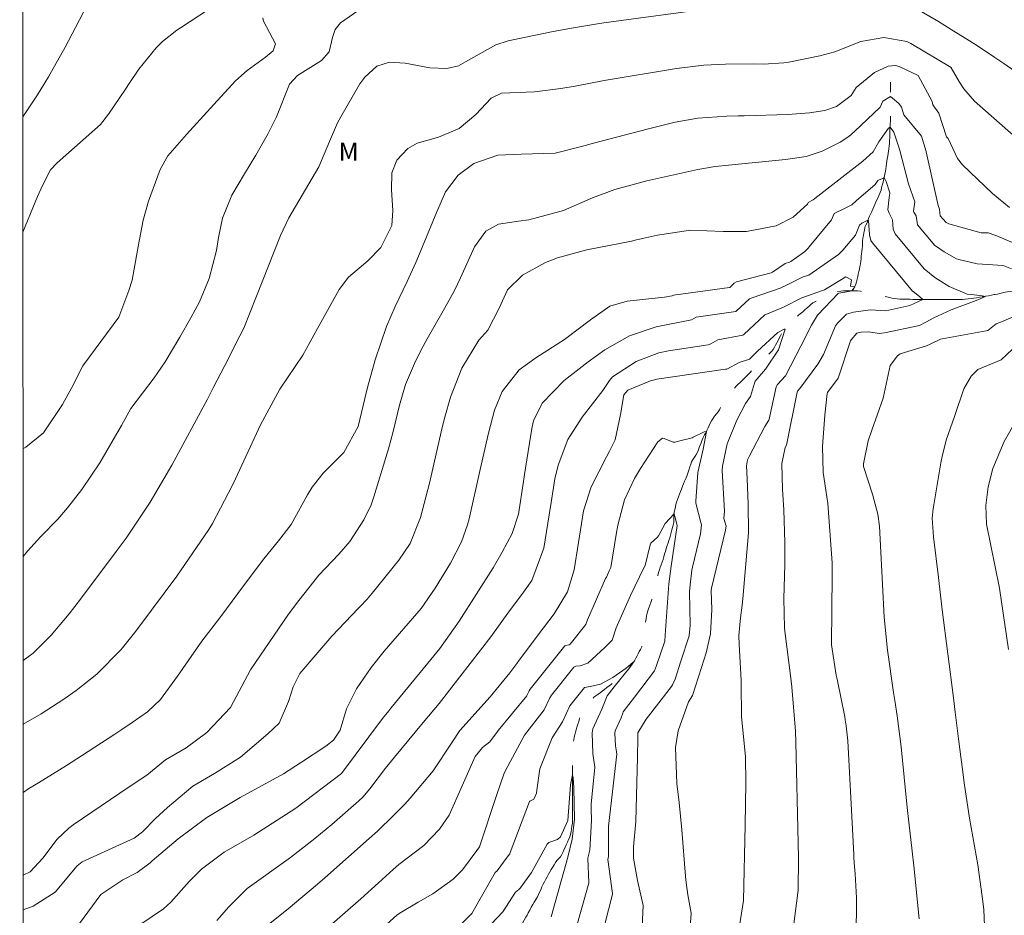
# Model space of a CAD drawing. Units: metres. Extents: x 293242 to 293757, y 1658834 to 1659398.
# Drawn here: x 293259 to 293340, y 1658911 to 1658985 of the extents above; entities that cross this region are included whole.
import ezdxf

# ---------------------------------------------------------------- set-up
doc = ezdxf.new("R2010")
doc.units = ezdxf.units.M
doc.header["$MEASUREMENT"] = 0
doc.linetypes.add('Intermitente', pattern=[48, 15, -2, 2, -2, 2, -2, 2, -2, 2, -2, 15])
doc.layers.add('Articulacao', color=7, linetype='Continuous', lineweight=18)
doc.layers.add('Rio_Intermitente', color=5, linetype='Intermitente', lineweight=9)
for name, color, linetype, lineweight, true_color in [('Curvas_Intermediarias', 7, 'Continuous', 9, 0x783c14), ('Curvas_Mestras', 7, 'Continuous', 20, 0x783c14), ('Topon_Vegetacao', 7, 'Continuous', 9, 0x00ff33)]:
    doc.layers.add(name, color=color, linetype=linetype, lineweight=lineweight, true_color=true_color)
doc.styles.add('Arial', font='arial.ttf', dxfattribs={"height": 1.5})

msp = doc.modelspace()

# ---------------------------------------------------------------- linework, layer by layer
at = {"layer": 'Articulacao', "flags": 128}
msp.add_lwpolyline([(293258.556, 1659393.244), (293740.088, 1659393.53), (293740.404, 1658839.254), (293258.896, 1658838.969), (293258.556, 1659393.244)], close=True, dxfattribs=at)
at = {"layer": 'Curvas_Intermediarias', "flags": 128}
for points, elevation in [([(293274.992, 1658986.285), (293271.873, 1658984.243), (293271.563, 1658984.033), (293270.382, 1658983.112), (293269.858, 1658982.582), (293268.422, 1658980.8), (293267.618, 1658979.634), (293267.311, 1658979.157), (293265.919, 1658977.068), (293265.248, 1658976.228), (293261.647, 1658973.044), (293261.111, 1658972.481), (293260.434, 1658971.162), (293260.029, 1658970.257), (293259.837, 1658969.799), (293258.818, 1658967.294)], 69), ([(293258.834, 1658940.438), (293259.214, 1658940.869), (293260.319, 1658942.075), (293261.725, 1658943.529), (293262.511, 1658944.456), (293263.702, 1658945.968), (293265.201, 1658948.181), (293266.98, 1658951.276), (293267.754, 1658952.685), (293269.698, 1658955.224), (293270.617, 1658956.57), (293271.819, 1658958.606), (293272.725, 1658960.195), (293273.454, 1658961.519), (293274.246, 1658963.46), (293274.852, 1658965.771), (293275.026, 1658966.875), (293275.343, 1658968.472), (293276.12, 1658970.374), (293277.187, 1658972.142), (293278.11, 1658973.686), (293279.127, 1658975.489), (293279.816, 1658976.85), (293280.913, 1658979.566), (293281.576, 1658980.286), (293283.547, 1658981.523), (293284.184, 1658982.252), (293284.475, 1658983.444), (293284.684, 1658984.107), (293285.13, 1658984.64), (293286.931, 1658985.898)], 67), ([(293315.975, 1658985.864), (293306.941, 1658984.646), (293306.424, 1658984.574), (293304.265, 1658984.216), (293302.616, 1658983.892), (293299.022, 1658983.16), (293297.988, 1658982.832), (293295.479, 1658981.427), (293294.899, 1658981.099), (293293.95, 1658980.862), (293292.541, 1658980.916), (293290.498, 1658981.3), (293289.183, 1658981.386), (293288.138, 1658981.061), (293287.154, 1658980.152), (293286.745, 1658979.584), (293285.161, 1658976.869), (293284.89, 1658976.371), (293284.222, 1658974.812), (293283.333, 1658972.727), (293280.849, 1658968.487), (293280.166, 1658967.029), (293278.178, 1658961.992), (293277.118, 1658959.348), (293276.8, 1658958.703), (293275.551, 1658956.267), (293274.587, 1658954.404), (293274.102, 1658953.474), (293271.15, 1658948.001), (293269.354, 1658944.92), (293267.372, 1658941.956), (293266.552, 1658940.836), (293265.924, 1658939.985), (293264.653, 1658938.295), (293263.59, 1658936.9), (293262.642, 1658935.684), (293261.172, 1658933.903), (293259.683, 1658932.407), (293258.839, 1658931.819)], 66), ([(293343.99, 1658978.535), (293340.075, 1658981.271), (293339.327, 1658981.786), (293337.812, 1658982.786), (293335.713, 1658984.103), (293334.66, 1658984.748), (293332.713, 1658985.892)], 66), ([(293278.687, 1658985.071), (293278.742, 1658984.79), (293279.741, 1658982.923), (293279.559, 1658982.341), (293278.927, 1658981.815), (293277.388, 1658980.693), (293276.444, 1658979.853), (293274.633, 1658977.887), (293272.368, 1658975.388), (293270.827, 1658973.626), (293270.184, 1658972.502), (293269.22, 1658969.875), (293268.777, 1658968.296), (293268.363, 1658966.117), (293267.862, 1658963.325), (293267.583, 1658962.459), (293266.768, 1658960.27), (293263.796, 1658956.231), (293262.877, 1658954.439), (293262.089, 1658953.03), (293260.536, 1658950.683), (293259.057, 1658949.478), (293258.829, 1658949.348)], 68), ([(293258.846, 1658920.86), (293259.322, 1658921.201), (293260.117, 1658921.669), (293262.435, 1658923.12), (293263.682, 1658923.922), (293266.439, 1658925.709), (293267.01, 1658926.081), (293267.886, 1658926.661), (293269.149, 1658927.567), (293270.214, 1658928.59), (293271.63, 1658930.513), (293273.657, 1658933.405), (293275.214, 1658935.469), (293276.631, 1658937.358), (293277.506, 1658938.553), (293278.783, 1658940.243), (293279.989, 1658941.73), (293281.039, 1658943.081), (293282.398, 1658945.542), (293282.775, 1658946.176), (293283.692, 1658947.33), (293285.416, 1658949.038), (293286.58, 1658951.21), (293287.149, 1658953.516), (293287.36, 1658954.444), (293287.995, 1658956.711), (293288.948, 1658959.494), (293289.657, 1658961.146), (293290.641, 1658963.222), (293291.372, 1658964.781), (293291.596, 1658965.309), (293293.105, 1658968.98), (293293.824, 1658970.632), (293294.885, 1658972.037), (293296.172, 1658972.989), (293298.161, 1658973.674), (293300.1, 1658973.777), (293302.901, 1658973.849), (293305.091, 1658974.407), (293306.184, 1658974.704), (293310.533, 1658975.848), (293312.866, 1658976.418), (293314.736, 1658976.761), (293317.121, 1658976.907), (293318.081, 1658976.93), (293318.561, 1658976.944), (293322.18, 1658977.056), (293323.981, 1658977.198), (293325.254, 1658977.385), (293326.228, 1658977.718), (293327.425, 1658978.637), (293327.836, 1658979.296), (293329.354, 1658980.522), (293330.491, 1658981.071), (293331.109, 1658981.102), (293331.407, 1658981.033), (293332.974, 1658980.28), (293334.141, 1658978.126), (293334.183, 1658977.853), (293334.684, 1658977.177), (293335.334, 1658975.205), (293335.47, 1658975.072), (293336.231, 1658973.404), (293336.666, 1658972.891), (293339.143, 1658970.517), (293340.56, 1658969.352)], 64), ([(293343.327, 1658965.371), (293339.355, 1658967.051), (293339.322, 1658967.065), (293338.778, 1658967.253), (293338.717, 1658967.254), (293338.194, 1658967.253), (293335.515, 1658967.982), (293335.292, 1658968.118), (293334.807, 1658968.667), (293334.742, 1658969.213), (293334.633, 1658969.502), (293333.655, 1658973.952), (293333.646, 1658973.99), (293333.268, 1658975.245), (293331.8, 1658977.033), (293331.601, 1658977.663), (293331.391, 1658977.97), (293330.862, 1658978.398), (293330.696, 1658978.54), (293330.051, 1658978.152), (293329.846, 1658977.655), (293327.717, 1658975.654), (293327.228, 1658975.235), (293326.515, 1658974.763), (293325.02, 1658974.006), (293323.701, 1658973.586), (293321.987, 1658973.332), (293316.166, 1658972.741), (293314.737, 1658972.497), (293310.492, 1658971.556), (293307.859, 1658970.839), (293306, 1658970.143), (293303.601, 1658969.092), (293300.73, 1658968.325), (293299.878, 1658968.208), (293298.209, 1658967.953), (293297.172, 1658967.386), (293296.224, 1658966.087), (293295.067, 1658963.507), (293294.587, 1658962.477), (293293.741, 1658960.966), (293292.307, 1658958.464), (293291.97, 1658957.854), (293291.34, 1658956.61), (293290.502, 1658954.694), (293290.007, 1658952.965), (293289.493, 1658950.782), (293289.104, 1658949.34), (293288.892, 1658948.624), (293287.889, 1658945.366), (293287.657, 1658944.713), (293287.067, 1658943.467), (293285.913, 1658941.669), (293284.993, 1658940.626), (293283.322, 1658938.877), (293281.68, 1658936.781), (293280.826, 1658935.649), (293277.675, 1658931.048), (293276.009, 1658927.907), (293274.062, 1658925.853), (293272.357, 1658924.565), (293270.634, 1658923.579), (293269.077, 1658922.297), (293267.623, 1658921.352), (293262.981, 1658918.198), (293262.627, 1658917.927), (293261.673, 1658916.994), (293260.473, 1658915.441), (293259.423, 1658914.302), (293258.85, 1658914.016)], 63), ([(293258.852, 1658911.149), (293259.661, 1658911.448), (293261.502, 1658912.61), (293263.307, 1658914.784), (293263.725, 1658915.123), (293268.045, 1658917.089), (293268.723, 1658917.6), (293269.816, 1658918.709), (293270.465, 1658919.325), (293270.801, 1658919.621), (293272.891, 1658921.406), (293274.684, 1658922.444), (293276.833, 1658923.8), (293279.111, 1658925.727), (293280.049, 1658926.604), (293280.811, 1658928.4), (293281.199, 1658929.639), (293281.769, 1658930.723), (293284.418, 1658933.83), (293286.61, 1658936.133), (293286.757, 1658936.287), (293287.343, 1658936.903), (293287.624, 1658937.222), (293287.759, 1658937.386), (293289.97, 1658940.132), (293290.903, 1658941.508), (293291.746, 1658943.651), (293292.507, 1658946.512), (293293.554, 1658951.12), (293293.762, 1658951.962), (293294.25, 1658953.623), (293295.188, 1658956.042), (293296.602, 1658958.359), (293297.348, 1658959.186), (293298.265, 1658961.003), (293298.961, 1658962.53), (293300.2, 1658963.749), (293302.106, 1658964.784), (293303.104, 1658965.164), (293305.528, 1658965.826), (293309.241, 1658966.565), (293309.548, 1658966.629), (293310.159, 1658966.773), (293311.378, 1658967.068), (293314.126, 1658967.464), (293316.815, 1658967.365), (293318.766, 1658967.368), (293321.226, 1658967.829), (293322.618, 1658968.545), (293323.801, 1658969.619), (293323.864, 1658969.764), (293324.295, 1658969.979), (293324.432, 1658970.103), (293328.405, 1658973.187), (293329.248, 1658973.949), (293329.71, 1658974.781), (293330.528, 1658975.922), (293330.649, 1658976.003), (293330.955, 1658975.602), (293331.443, 1658974.192), (293332.188, 1658971.309), (293332.696, 1658969.812), (293332.597, 1658969.044), (293332.624, 1658968.951), (293332.81, 1658968.65), (293332.933, 1658967.92), (293334.374, 1658966.205), (293334.497, 1658966.127), (293335.137, 1658965.668), (293336.146, 1658965.08), (293336.337, 1658965.031), (293337.879, 1658964.681), (293340.025, 1658964.536), (293340.704, 1658964.271)], 62), ([(293327.825, 1658908.671), (293327.88, 1658911.044), (293327.879, 1658912.154), (293327.766, 1658914.144), (293327.688, 1658915.052), (293327.655, 1658915.506), (293327.641, 1658915.733), (293327.146, 1658925.161), (293327.13, 1658925.411), (293327.023, 1658926.406), (293326.942, 1658926.9), (293326.895, 1658927.145), (293326.263, 1658930.274), (293326.196, 1658930.607), (293325.81, 1658933.117), (293325.802, 1658934.172), (293325.822, 1658934.947), (293325.854, 1658939.905), (293325.492, 1658944.806), (293325.324, 1658945.915), (293325.108, 1658947.396), (293325.062, 1658949.541), (293325.26, 1658952.153), (293325.433, 1658953.932), (293325.46, 1658954.004), (293326.355, 1658955.192), (293327.379, 1658958.291), (293327.445, 1658958.375), (293327.905, 1658958.929), (293328.269, 1658959.016), (293328.891, 1658959.054), (293329.746, 1658958.903), (293330.179, 1658958.974), (293333.097, 1658959.58), (293333.604, 1658959.836), (293334.286, 1658960.205), (293335.71, 1658960.855), (293337.791, 1658961.64), (293338.302, 1658961.868), (293338.559, 1658961.983), (293338.28, 1658962.021), (293337.394, 1658962.13), (293337.035, 1658962.154), (293335.539, 1658962.808), (293334.355, 1658963.546), (293333.476, 1658964.274), (293331.069, 1658967.164), (293330.909, 1658967.555), (293330.868, 1658968.314), (293330.575, 1658968.865), (293330.465, 1658969.147), (293330.588, 1658970.18), (293330.638, 1658970.507), (293330.629, 1658970.576), (293330.338, 1658971.494), (293330.162, 1658971.83), (293330.106, 1658971.784), (293329.753, 1658971.651), (293329.646, 1658971.571), (293329.41, 1658971.249), (293327.843, 1658969.895), (293327.491, 1658969.572), (293326.868, 1658969.253), (293326.016, 1658968.852), (293325.795, 1658968.334), (293323.954, 1658966.085), (293323.873, 1658965.991), (293323.561, 1658965.667), (293322.431, 1658964.864), (293322.317, 1658964.827), (293321.955, 1658964.71), (293320.904, 1658963.998), (293320.804, 1658963.941), (293317.931, 1658963.177), (293317.742, 1658963.07), (293317.371, 1658962.721), (293317.344, 1658962.709), (293312.704, 1658962.076), (293312.614, 1658962.028), (293311.972, 1658961.92), (293308.889, 1658961.58), (293307.454, 1658961.177), (293305.829, 1658960.035), (293303.691, 1658958.421), (293301.309, 1658956.891), (293299.935, 1658955.887), (293298.523, 1658954.091), (293297.885, 1658952.548), (293297.395, 1658950.644), (293296.703, 1658947.627), (293295.777, 1658943.542), (293295.653, 1658943.06), (293295.159, 1658941.654), (293294.245, 1658939.887), (293292.976, 1658937.812), (293291.816, 1658936.108), (293288.756, 1658932.595), (293287.663, 1658931.23), (293286.453, 1658929.45), (293285.634, 1658927.8), (293285.092, 1658926.025), (293284.551, 1658925.215), (293283.911, 1658924.72), (293281.895, 1658923.38), (293280.406, 1658922.41), (293276.807, 1658920.452), (293274.065, 1658918.795), (293271.694, 1658917.033), (293269.528, 1658915.203), (293269.356, 1658915.049), (293268.281, 1658914.245), (293267.088, 1658913.642), (293265.287, 1658912.427), (293263.511, 1658910.028)], 61), ([(293318.093, 1658909.305), (293318.499, 1658911.93), (293318.657, 1658918.156), (293318.708, 1658921.671), (293318.675, 1658923.834), (293318.35, 1658927.169), (293318.328, 1658929.877), (293318.312, 1658930.171), (293318.141, 1658933.144), (293318.129, 1658933.883), (293318.263, 1658935.357), (293318.397, 1658936.404), (293318.456, 1658936.928), (293318.925, 1658942.392), (293318.904, 1658944.789), (293318.811, 1658946.869), (293318.748, 1658947.928), (293318.855, 1658948.435), (293318.995, 1658948.721), (293320.279, 1658951.21), (293320.621, 1658951.736), (293320.64, 1658951.798), (293321.214, 1658954.5), (293321.34, 1658954.687), (293321.979, 1658955.391), (293323.27, 1658957.859), (293324.135, 1658959.585), (293324.649, 1658960.421), (293324.659, 1658960.44), (293326.362, 1658962.217), (293326.406, 1658962.24), (293327.072, 1658962.369), (293327.494, 1658962.444), (293327.734, 1658962.784), (293327.378, 1658962.84), (293327.452, 1658963.345), (293326.984, 1658963.604), (293325.234, 1658962.513), (293325.063, 1658962.465), (293323.339, 1658961.858), (293321.829, 1658961.077), (293320.508, 1658960.544), (293320.281, 1658960.443), (293318.548, 1658958.834), (293318.447, 1658958.766), (293316.381, 1658958.392), (293315.794, 1658958.037), (293315.589, 1658957.972), (293312.293, 1658957.469), (293311.501, 1658957.31), (293309.63, 1658956.573), (293307.663, 1658955.303), (293307.418, 1658955.019), (293306.866, 1658954.195), (293305.156, 1658951.972), (293303.95, 1658950.112), (293303.15, 1658947.995), (293302.893, 1658946.876), (293302.567, 1658944.907), (293302.405, 1658943.876), (293301.985, 1658941.126), (293300.987, 1658938.433), (293300.141, 1658937.283), (293299.135, 1658935.922), (293297.58, 1658933.771), (293293.305, 1658928.252), (293291.974, 1658926.659), (293291.311, 1658925.861), (293289.611, 1658923.809), (293288.866, 1658922.888), (293287.564, 1658921.189), (293286.978, 1658920.494), (293286.656, 1658920.174), (293284.41, 1658918.234), (293283.002, 1658917.06), (293280.984, 1658915.49), (293277.411, 1658912.915), (293275.867, 1658911.411), (293274.876, 1658910.271)], 59), ([(293341.113, 1658960.388), (293339.744, 1658959.824), (293339.441, 1658959.708), (293338.763, 1658959.155), (293338.623, 1658959.12), (293334.966, 1658958.471), (293334.819, 1658958.434), (293333.973, 1658958.033), (293333.684, 1658957.881), (293331.493, 1658957.213), (293331.274, 1658957.067), (293330.658, 1658956.246), (293330.073, 1658953.553), (293329.133, 1658950.905), (293328.847, 1658950.024), (293328.442, 1658948.105), (293328.465, 1658947.876), (293329.205, 1658945.598), (293329.639, 1658943.922), (293329.773, 1658942.945), (293330.071, 1658937.023), (293330.101, 1658936.477), (293330.169, 1658935.387), (293330.445, 1658932.671), (293330.947, 1658929.146), (293331.039, 1658928.503), (293331.228, 1658927.218), (293331.585, 1658924.644), (293332.076, 1658919.641), (293332.195, 1658918.427), (293332.483, 1658916.004), (293332.615, 1658914.791), (293333.07, 1658910.394)], 62), ([(293314.117, 1658910.061), (293314.175, 1658910.871), (293313.895, 1658912.389), (293313.754, 1658913.408), (293313.705, 1658913.921), (293313.412, 1658917.774), (293313.179, 1658920.031), (293313.002, 1658921.609), (293312.892, 1658924.588), (293313.098, 1658925.99), (293313.953, 1658928.395), (293314.279, 1658928.912), (293315.028, 1658931.242), (293315.42, 1658932.448), (293315.789, 1658934.018), (293315.884, 1658936.028), (293315.845, 1658937.621), (293315.864, 1658937.797), (293317.026, 1658942.604), (293317.034, 1658942.65), (293317.065, 1658942.939), (293316.879, 1658943.571), (293316.931, 1658944.197), (293316.733, 1658947.551), (293316.785, 1658947.906), (293317.15, 1658949.772), (293317.974, 1658951.719), (293318.681, 1658953.106), (293319.089, 1658953.684), (293319.423, 1658954.797), (293319.482, 1658954.955), (293320.336, 1658955.958), (293321.415, 1658957.544), (293321.955, 1658959.272), (293321.884, 1658959.269), (293321.367, 1658958.992), (293319.678, 1658957.437), (293318.997, 1658956.785), (293318.939, 1658956.757), (293318.158, 1658956.514), (293317.127, 1658955.959), (293317.025, 1658955.94), (293311.327, 1658955.12), (293311.24, 1658955.105), (293310.819, 1658954.979), (293308.941, 1658954.2), (293308.603, 1658953.813), (293308.316, 1658952.199), (293307.873, 1658950.096), (293307.423, 1658949.144), (293307.177, 1658948.677), (293305.897, 1658946.195), (293305.268, 1658944.217), (293304.848, 1658941.576), (293304.498, 1658939.327), (293303.947, 1658937.512), (293302.818, 1658935.664), (293301.957, 1658934.522), (293299.942, 1658931.833), (293299.745, 1658931.569), (293299.149, 1658930.782), (293297.541, 1658928.803), (293295.01, 1658926.001), (293294.368, 1658925.055), (293292.804, 1658922.664), (293290.892, 1658920.402), (293290.45, 1658919.909), (293289.512, 1658918.976), (293288.191, 1658917.676), (293287.507, 1658917.052), (293283.819, 1658913.787), (293283.231, 1658913.272), (293280.801, 1658911.235), (293279.032, 1658909.829)], 58), ([(293338.637, 1658905.825), (293338.409, 1658911.165), (293338.284, 1658912.245), (293337.915, 1658914.89), (293337.244, 1658918.74), (293336.813, 1658921.468), (293336.648, 1658922.769), (293336.434, 1658924.461), (293336.327, 1658925.308), (293336.05, 1658927.516), (293335.896, 1658928.73), (293334.969, 1658936.012), (293334.662, 1658938.687), (293334.238, 1658942.051), (293334.141, 1658943.6), (293334.221, 1658944.37), (293334.867, 1658948.203), (293334.996, 1658948.857), (293335.337, 1658950.144), (293335.998, 1658952.035), (293336.772, 1658954.322), (293337.358, 1658955.37), (293337.91, 1658955.924), (293339.86, 1658956.719), (293340.782, 1658957.621)], 63), ([(293341.129, 1658951.75), (293340.095, 1658949.97), (293339.171, 1658947.723), (293338.769, 1658946.213), (293338.581, 1658944.657), (293338.636, 1658943.1), (293339.706, 1658937.804), (293340.456, 1658932.732)], 64), ([(293281.186, 1658907.149), (293286.807, 1658912.071), (293288.277, 1658913.376), (293289.498, 1658914.485), (293289.973, 1658914.902), (293292.039, 1658916.483), (293293.328, 1658917.83), (293294.119, 1658919.004), (293296.282, 1658923.866), (293296.901, 1658924.589), (293297.499, 1658925.058), (293298.142, 1658925.926), (293298.179, 1658925.999), (293300.553, 1658928.884), (293300.569, 1658928.914), (293300.745, 1658929.305), (293300.832, 1658929.425), (293303.714, 1658933.018), (293303.767, 1658933.055), (293304.061, 1658933.115), (293304.143, 1658933.161), (293305.453, 1658934.787), (293305.592, 1658935.166), (293307.084, 1658938.608), (293307.16, 1658938.728), (293307.391, 1658939.246), (293307.534, 1658939.51), (293307.96, 1658942.24), (293308.098, 1658943.013), (293308.665, 1658945.119), (293309.485, 1658946.881), (293309.983, 1658947.715), (293311.424, 1658949.928), (293311.806, 1658950.225), (293311.944, 1658950.215), (293312.675, 1658949.91), (293312.858, 1658949.903), (293313.237, 1658950.007), (293314.266, 1658950.274), (293314.332, 1658950.314), (293315.264, 1658950.746), (293315.44, 1658950.779), (293315.176, 1658949.324), (293314.724, 1658947.383), (293314.559, 1658945.022), (293314.555, 1658944.842), (293314.991, 1658943.25), (293315.044, 1658943.051), (293314.958, 1658942.319), (293314.276, 1658939.547), (293314.224, 1658939.298), (293314.103, 1658938.084), (293314.04, 1658937.489), (293314.087, 1658934.724), (293314.019, 1658933.866), (293313.33, 1658931.743), (293312.841, 1658930.254), (293312.631, 1658929.793), (293312.543, 1658929.659), (293310.437, 1658926.956), (293309.757, 1658925.806), (293309.764, 1658925.415), (293309.722, 1658923.808), (293309.584, 1658918.48), (293309.388, 1658916.371), (293309.395, 1658915.418), (293309.739, 1658913.567), (293310.197, 1658911.505), (293310.092, 1658909.182)], 57), ([(293306.996, 1658909.863), (293307.667, 1658912.439), (293307.666, 1658912.506), (293307.261, 1658915.316), (293307.323, 1658915.581), (293307.335, 1658917.77), (293307.326, 1658918.045), (293307.328, 1658918.078), (293308.007, 1658924.057), (293307.981, 1658924.244), (293307.903, 1658924.727), (293307.866, 1658925.781), (293307.893, 1658925.986), (293308.392, 1658927.07), (293308.511, 1658927.448), (293308.552, 1658927.554), (293309.475, 1658928.768), (293311.137, 1658930.954), (293311.315, 1658931.388), (293312.001, 1658933.404), (293312.034, 1658933.901), (293312.335, 1658938.169), (293312.512, 1658939.64), (293313.017, 1658943.001), (293312.835, 1658943.752), (293312.768, 1658943.969), (293312.017, 1658943.167), (293311.469, 1658942.132), (293311.399, 1658942.018), (293310.84, 1658941.521), (293310.776, 1658941.392), (293310.364, 1658939.676), (293310.26, 1658939.492), (293309.16, 1658937.2), (293307.968, 1658934.523), (293307.621, 1658933.491), (293307.031, 1658932.884), (293305.628, 1658931.593), (293304.98, 1658931.372), (293304.616, 1658931.349), (293304.466, 1658931.244), (293302.612, 1658928.927), (293302.463, 1658928.726), (293302.009, 1658927.725), (293300.382, 1658925.62), (293298.986, 1658923.052), (293298.687, 1658922.463), (293298.054, 1658920.634), (293296.635, 1658916.376), (293296.416, 1658916.076), (293295.235, 1658914.473), (293294.457, 1658913.686), (293292.783, 1658912.463), (293291.574, 1658911.791), (293289.984, 1658910.858), (293289.808, 1658910.708), (293282.685, 1658904.296)], 56), ([(293297.139, 1658909.455), (293298.586, 1658910.978), (293299.614, 1658912.608), (293299.892, 1658912.843), (293300.017, 1658912.946), (293300.941, 1658914.237), (293302.259, 1658916.583), (293302.383, 1658916.727), (293303.098, 1658916.976), (293303.35, 1658917.206), (293303.97, 1658918.565), (293304.187, 1658921.494), (293304.355, 1658922.328), (293304.408, 1658922.082), (293304.445, 1658921.258), (293304.517, 1658918.663), (293304.313, 1658917.003), (293303.965, 1658915.517), (293302.589, 1658910.564)], 54)]:
    msp.add_lwpolyline(points, dxfattribs=dict(at, elevation=elevation))
at = {"layer": 'Curvas_Mestras', "flags": 128}
for points, elevation in [([(293264.171, 1658986.165), (293263.179, 1658984.273), (293262.321, 1658982.639), (293260.944, 1658980.18), (293260.031, 1658978.692), (293258.812, 1658976.849)], 70), ([(293342.023, 1658974.33), (293337.649, 1658978.154), (293336.764, 1658979.176), (293336.398, 1658979.745), (293335.727, 1658980.913), (293335.702, 1658980.936), (293332.364, 1658982.943), (293332.045, 1658983.107), (293330.138, 1658983.431), (293328.227, 1658983.098), (293326.085, 1658982.235), (293324.825, 1658981.91), (293322.265, 1658981.398), (293321.849, 1658981.328), (293320.166, 1658981.237), (293319.319, 1658981.241), (293317.022, 1658981.237), (293315.215, 1658981.129), (293312.96, 1658980.862), (293306.962, 1658979.879), (293304.573, 1658979.401), (293303.382, 1658979.197), (293301.211, 1658978.93), (293298.455, 1658978.819), (293297.613, 1658978.419), (293296.348, 1658977.058), (293294.95, 1658975.895), (293293.261, 1658975.168), (293291.494, 1658974.673), (293290.718, 1658974.249), (293289.806, 1658973.268), (293289.392, 1658972.212), (293289.355, 1658970.803), (293289.453, 1658969.103), (293289.372, 1658967.862), (293288.476, 1658966.022), (293287.393, 1658964.92), (293285.782, 1658963.579), (293285.031, 1658962.545), (293284.048, 1658960.818), (293283.236, 1658959.328), (293282.007, 1658957.106), (293280.118, 1658954.305), (293278.5, 1658951.339), (293276.267, 1658946.499), (293275.861, 1658945.708), (293274.515, 1658943.172), (293274.233, 1658942.662), (293271.579, 1658938.789), (293268.414, 1658934.573), (293268.056, 1658934.105), (293266.949, 1658932.73), (293264.939, 1658930.665), (293263.241, 1658929.32), (293262.211, 1658928.606), (293260.34, 1658927.378), (293258.843, 1658926.525)], 65), ([(293268.592, 1658909.973), (293270.462, 1658911.225), (293271.069, 1658911.793), (293272.589, 1658913.492), (293273.618, 1658914.524), (293275.498, 1658915.938), (293277.954, 1658917.346), (293281.425, 1658919.583), (293285.204, 1658922.458), (293288.609, 1658927.006), (293289.131, 1658927.65), (293289.306, 1658927.863), (293292.375, 1658931.581), (293293.349, 1658932.8), (293294.966, 1658935.076), (293297.774, 1658939.499), (293298.518, 1658940.784), (293299.361, 1658942.334), (293299.881, 1658943.922), (293300.283, 1658946.647), (293300.372, 1658947.224), (293300.971, 1658951.045), (293301.112, 1658951.683), (293301.829, 1658953.132), (293303.665, 1658955.011), (293305.639, 1658956.555), (293307.015, 1658957.541), (293309.063, 1658958.725), (293311.286, 1658959.449), (293314.195, 1658960.027), (293314.605, 1658960.255), (293317.883, 1658960.728), (293318.274, 1658961.075), (293319.022, 1658961.77), (293319.226, 1658961.862), (293321.553, 1658962.651), (293322.061, 1658962.902), (293323.458, 1658963.599), (293323.926, 1658963.735), (293326.369, 1658965.462), (293326.739, 1658965.82), (293327.787, 1658967.042), (293328.134, 1658967.896), (293328.323, 1658968.054), (293328.768, 1658968.281), (293328.857, 1658968.27), (293328.951, 1658967.073), (293329.059, 1658966.614), (293329.193, 1658966.422), (293332.523, 1658962.415), (293332.556, 1658962.377), (293333.083, 1658961.982), (293333.367, 1658961.733), (293332.291, 1658961.232), (293330.307, 1658960.784), (293329.043, 1658960.859), (293327.619, 1658960.68), (293327.049, 1658960.51), (293326.334, 1658959.793), (293326.129, 1658959.539), (293325.135, 1658957.176), (293324.669, 1658956.369), (293323.186, 1658954.347), (293322.991, 1658954.131), (293322.952, 1658954.053), (293322.086, 1658949.645), (293321.974, 1658949.465), (293321.696, 1658948.127), (293321.746, 1658945.973), (293321.843, 1658944.302), (293321.941, 1658941.585), (293321.939, 1658939.726), (293321.845, 1658936.937), (293321.908, 1658934.51), (293321.962, 1658934.027), (293322.411, 1658930.574), (293322.528, 1658929.64), (293322.813, 1658925.954), (293322.84, 1658925.047), (293323.053, 1658916.704), (293323.076, 1658915.398), (293323.036, 1658912.787), (293322.528, 1658908.691)], 60), ([(293304.711, 1658909.824), (293304.954, 1658910.724), (293305.706, 1658913.363), (293305.709, 1658913.379), (293305.613, 1658915.417), (293305.772, 1658916.099), (293305.916, 1658918.56), (293305.892, 1658919.509), (293305.895, 1658919.942), (293306.209, 1658922.946), (293306.211, 1658922.982), (293306.039, 1658924.115), (293305.982, 1658925.822), (293306.023, 1658926.137), (293306.769, 1658927.789), (293307.212, 1658928.891), (293307.806, 1658929.635), (293309.108, 1658931.239), (293309.337, 1658931.591), (293309.379, 1658931.661), (293308.794, 1658931.166), (293307.688, 1658930.399), (293306.677, 1658929.837), (293305.814, 1658929.657), (293305.33, 1658929.574), (293304.124, 1658928.056), (293303.519, 1658926.717), (293302.655, 1658925.394), (293301.639, 1658922.835), (293301.394, 1658921.071), (293301.358, 1658920.807), (293301.143, 1658920.324), (293300.809, 1658920.165), (293300.774, 1658920.124), (293299.197, 1658915.898), (293299.143, 1658915.799), (293298.938, 1658915.51), (293298.114, 1658914.392), (293297.935, 1658914.243), (293295.996, 1658910.858), (293295.956, 1658910.801), (293295.004, 1658909.84)], 55)]:
    msp.add_lwpolyline(points, dxfattribs=dict(at, elevation=elevation))
at = {"layer": 'Rio_Intermitente', "flags": 128}
for points in [[(293327.493, 1658962.439), (293327.63, 1658962.591), (293327.736, 1658962.788), (293327.82, 1658962.993), (293327.88, 1658963.198), (293327.933, 1658963.403), (293327.979, 1658963.616), (293328.017, 1658963.821), (293328.07, 1658964.034), (293328.108, 1658964.231), (293328.153, 1658964.459), (293328.191, 1658964.679), (293328.221, 1658964.892), (293328.252, 1658965.097), (293328.267, 1658965.309), (293328.289, 1658965.507), (293328.32, 1658965.735), (293328.342, 1658965.925), (293328.357, 1658966.145), (293328.365, 1658966.365), (293328.38, 1658966.593), (293328.403, 1658966.813), (293328.441, 1658967.033), (293328.478, 1658967.261), (293328.524, 1658967.474), (293328.554, 1658967.671), (293328.554, 1658967.717), (293328.645, 1658967.884), (293328.744, 1658968.089), (293328.812, 1658968.264), (293328.88, 1658968.446), (293328.956, 1658968.628), (293329.032, 1658968.803), (293329.131, 1658969.008), (293329.214, 1658969.206), (293329.298, 1658969.395), (293329.396, 1658969.608), (293329.487, 1658969.821), (293329.578, 1658970.018), (293329.669, 1658970.208), (293329.753, 1658970.398), (293329.836, 1658970.58), (293329.905, 1658970.778), (293329.95, 1658970.975), (293330.003, 1658971.188), (293330.056, 1658971.37), (293330.102, 1658971.568), (293330.14, 1658971.75), (293330.185, 1658971.94), (293330.231, 1658972.137), (293330.268, 1658972.342), (293330.306, 1658972.562), (293330.329, 1658972.775), (293330.367, 1658972.988), (293330.397, 1658973.193), (293330.427, 1658973.39), (293330.465, 1658973.618), (293330.503, 1658973.823), (293330.526, 1658974.013), (293330.556, 1658974.218), (293330.579, 1658974.431), (293330.594, 1658974.666), (293330.609, 1658974.894), (293330.624, 1658975.114), (293330.632, 1658975.334), (293330.632, 1658975.532), (293330.632, 1658975.752), (293330.631, 1658975.965), (293330.654, 1658976.139), (293330.669, 1658976.314), (293330.684, 1658976.481), (293330.7, 1658976.648), (293330.699, 1658976.853), (293330.699, 1658977.073), (293330.699, 1658977.309), (293330.699, 1658977.514), (293330.699, 1658977.742), (293330.699, 1658977.954), (293330.699, 1658978.144), (293330.699, 1658978.326), (293330.699, 1658978.539), (293330.691, 1658978.759), (293330.691, 1658978.995), (293330.691, 1658979.2), (293330.691, 1658979.412), (293330.691, 1658979.602), (293330.691, 1658979.731)], [(293258.883, 1658860.341), (293258.986, 1658860.462), (293259.161, 1658860.682), (293259.32, 1658860.925), (293259.449, 1658861.153), (293259.548, 1658861.351), (293259.616, 1658861.541), (293259.692, 1658861.738), (293259.836, 1658861.905), (293259.988, 1658862.087), (293260.132, 1658862.285), (293260.284, 1658862.498), (293260.436, 1658862.71), (293260.572, 1658862.915), (293260.694, 1658863.098), (293260.815, 1658863.272), (293260.96, 1658863.47), (293261.081, 1658863.629), (293261.225, 1658863.804), (293261.369, 1658863.971), (293261.521, 1658864.123), (293261.658, 1658864.275), (293261.787, 1658864.435), (293261.931, 1658864.609), (293262.037, 1658864.792), (293262.128, 1658864.982), (293262.227, 1658865.179), (293262.31, 1658865.377), (293262.409, 1658865.566), (293262.508, 1658865.756), (293262.591, 1658865.954), (293262.682, 1658866.159), (293262.773, 1658866.356), (293262.841, 1658866.584), (293262.895, 1658866.782), (293263.016, 1658866.934), (293263.092, 1658867.139), (293263.137, 1658867.336), (293263.16, 1658867.374), (293263.228, 1658867.579), (293263.335, 1658867.769), (293263.426, 1658867.974), (293263.524, 1658868.202), (293263.6, 1658868.437), (293263.661, 1658868.642), (293263.729, 1658868.84), (293263.805, 1658869.045), (293263.888, 1658869.273), (293263.972, 1658869.516), (293264.04, 1658869.706), (293264.123, 1658869.964), (293264.184, 1658870.161), (293264.252, 1658870.367), (293264.321, 1658870.579), (293264.389, 1658870.799), (293264.457, 1658871.012), (293264.533, 1658871.225), (293264.601, 1658871.43), (293264.669, 1658871.658), (293264.715, 1658871.87), (293264.798, 1658872.068), (293264.897, 1658872.25), (293264.98, 1658872.478), (293265.064, 1658872.729), (293265.132, 1658872.926), (293265.216, 1658873.139), (293265.299, 1658873.344), (293265.382, 1658873.564), (293265.466, 1658873.769), (293265.549, 1658873.967), (293265.64, 1658874.164), (293265.724, 1658874.377), (293265.807, 1658874.605), (293265.891, 1658874.832), (293265.967, 1658875.045), (293266.035, 1658875.25), (293266.126, 1658875.478), (293266.209, 1658875.676), (293266.323, 1658875.888), (293266.422, 1658876.07), (293266.513, 1658876.26), (293266.604, 1658876.465), (293266.687, 1658876.686), (293266.771, 1658876.921), (293266.847, 1658877.141), (293266.922, 1658877.354), (293267.006, 1658877.567), (293267.082, 1658877.795), (293267.165, 1658878.038), (293267.264, 1658878.265), (293267.378, 1658878.478), (293267.491, 1658878.66), (293267.62, 1658878.858), (293267.734, 1658879.033), (293267.871, 1658879.215), (293267.985, 1658879.397), (293268.053, 1658879.587), (293268.121, 1658879.785), (293268.205, 1658879.997), (293268.281, 1658880.21), (293268.356, 1658880.415), (293268.402, 1658880.612), (293268.516, 1658880.825), (293268.63, 1658880.992), (293268.766, 1658881.213), (293268.903, 1658881.463), (293269.039, 1658881.729), (293269.153, 1658882.002), (293269.237, 1658882.185), (293269.35, 1658882.458), (293269.464, 1658882.701), (293269.57, 1658882.921), (293269.669, 1658883.119), (293269.806, 1658883.339), (293269.957, 1658883.552), (293270.086, 1658883.711), (293270.208, 1658883.871), (293270.337, 1658884.038), (293270.496, 1658884.243), (293270.603, 1658884.403), (293270.747, 1658884.615), (293270.883, 1658884.821), (293271.035, 1658885.026), (293271.187, 1658885.216), (293271.361, 1658885.398), (293271.544, 1658885.55), (293271.741, 1658885.687), (293271.9, 1658885.793), (293272.075, 1658885.915), (293272.272, 1658886.074), (293272.47, 1658886.256), (293272.675, 1658886.469), (293272.88, 1658886.674), (293273.092, 1658886.872), (293273.305, 1658887.077), (293273.449, 1658887.221), (293273.593, 1658887.373), (293273.737, 1658887.533), (293273.874, 1658887.692), (293274.003, 1658887.852), (293274.132, 1658888.004), (293274.314, 1658888.232), (293274.489, 1658888.429), (293274.663, 1658888.604), (293274.83, 1658888.756), (293275.005, 1658888.9), (293275.187, 1658889.022), (293275.385, 1658889.136), (293275.59, 1658889.25), (293275.81, 1658889.364), (293276.03, 1658889.47), (293276.273, 1658889.584), (293276.516, 1658889.691), (293276.782, 1658889.805), (293277.032, 1658889.911), (293277.298, 1658890.025), (293277.548, 1658890.147), (293277.799, 1658890.276), (293278.05, 1658890.405), (293278.3, 1658890.534), (293278.551, 1658890.671), (293278.809, 1658890.808), (293279.059, 1658890.937), (293279.325, 1658891.066), (293279.583, 1658891.18), (293279.841, 1658891.294), (293280.084, 1658891.408), (293280.327, 1658891.522), (293280.563, 1658891.644), (293280.806, 1658891.781), (293281.056, 1658891.917), (293281.231, 1658892.016), (293281.489, 1658892.176), (293281.663, 1658892.282), (293281.83, 1658892.396), (293281.997, 1658892.51), (293282.165, 1658892.624), (293282.332, 1658892.746), (293282.552, 1658892.936), (293282.757, 1658893.133), (293282.946, 1658893.323), (293283.121, 1658893.513), (293283.296, 1658893.688), (293283.501, 1658893.863), (293283.713, 1658894.015), (293283.933, 1658894.174), (293284.146, 1658894.318), (293284.366, 1658894.463), (293284.571, 1658894.607), (293284.791, 1658894.759), (293285.011, 1658894.911), (293285.254, 1658895.071), (293285.49, 1658895.223), (293285.74, 1658895.382), (293285.983, 1658895.534), (293286.218, 1658895.694), (293286.446, 1658895.838), (293286.674, 1658895.998), (293286.894, 1658896.135), (293287.107, 1658896.279), (293287.304, 1658896.408), (293287.486, 1658896.545), (293287.668, 1658896.682), (293287.851, 1658896.826), (293288.04, 1658896.97), (293288.23, 1658897.122), (293288.42, 1658897.259), (293288.625, 1658897.381), (293288.83, 1658897.495), (293289.05, 1658897.609), (293289.263, 1658897.7), (293289.475, 1658897.806), (293289.68, 1658897.943), (293289.885, 1658898.103), (293290.083, 1658898.262), (293290.265, 1658898.437), (293290.439, 1658898.604), (293290.614, 1658898.786), (293290.773, 1658898.969), (293290.917, 1658899.166), (293291.047, 1658899.379), (293291.168, 1658899.607), (293291.282, 1658899.827), (293291.411, 1658900.017), (293291.54, 1658900.192), (293291.684, 1658900.344), (293291.828, 1658900.488), (293291.98, 1658900.625), (293292.124, 1658900.769), (293292.284, 1658900.906), (293292.435, 1658901.05), (293292.58, 1658901.202), (293292.762, 1658901.4), (293292.929, 1658901.605), (293293.073, 1658901.833), (293293.217, 1658902.053), (293293.346, 1658902.288), (293293.468, 1658902.524), (293293.597, 1658902.744), (293293.733, 1658902.934), (293293.893, 1658903.093), (293294.067, 1658903.215), (293294.249, 1658903.314), (293294.439, 1658903.413), (293294.652, 1658903.565), (293294.819, 1658903.732), (293294.963, 1658903.914), (293295.122, 1658904.104), (293295.297, 1658904.286), (293295.487, 1658904.453), (293295.661, 1658904.605), (293295.821, 1658904.742), (293295.965, 1658904.894), (293296.14, 1658905.076), (293296.314, 1658905.244), (293296.466, 1658905.418), (293296.603, 1658905.585), (293296.754, 1658905.76), (293296.914, 1658905.92), (293297.073, 1658906.049), (293297.187, 1658906.239), (293297.377, 1658906.391), (293297.551, 1658906.565), (293297.696, 1658906.748), (293297.847, 1658906.907), (293298.014, 1658907.067), (293298.181, 1658907.226), (293298.348, 1658907.378), (293298.493, 1658907.545), (293298.629, 1658907.728), (293298.773, 1658907.895), (293298.91, 1658908.062), (293299.054, 1658908.229), (293299.206, 1658908.419), (293299.35, 1658908.601), (293299.472, 1658908.776), (293299.586, 1658908.943), (293299.707, 1658909.125), (293299.836, 1658909.315), (293299.973, 1658909.505), (293300.102, 1658909.695), (293300.193, 1658909.885), (293300.231, 1658910.113), (293300.344, 1658910.303), (293300.489, 1658910.531), (293300.587, 1658910.705), (293300.671, 1658910.888), (293300.8, 1658911.123), (293300.929, 1658911.359), (293301.05, 1658911.579), (293301.179, 1658911.792), (293301.308, 1658911.997), (293301.437, 1658912.225), (293301.528, 1658912.414), (293301.627, 1658912.612), (293301.725, 1658912.817), (293301.816, 1658913.045), (293301.915, 1658913.265), (293302.021, 1658913.478), (293302.135, 1658913.683), (293302.257, 1658913.888), (293302.37, 1658914.093), (293302.484, 1658914.291), (293302.583, 1658914.48), (293302.689, 1658914.663), (293302.818, 1658914.883), (293302.939, 1658915.073), (293303.061, 1658915.232), (293303.213, 1658915.392), (293303.342, 1658915.551), (293303.456, 1658915.734), (293303.547, 1658915.908), (293303.638, 1658916.114), (293303.736, 1658916.326), (293303.827, 1658916.531), (293303.926, 1658916.759), (293304.025, 1658916.964), (293304.116, 1658917.184), (293304.184, 1658917.412), (293304.229, 1658917.61), (293304.267, 1658917.838), (293304.305, 1658918.096), (293304.335, 1658918.316), (293304.35, 1658918.551), (293304.358, 1658918.779), (293304.358, 1658918.999), (293304.358, 1658919.212), (293304.358, 1658919.463), (293304.358, 1658919.721), (293304.357, 1658919.941), (293304.357, 1658920.177), (293304.357, 1658920.404), (293304.357, 1658920.647), (293304.357, 1658920.875), (293304.357, 1658921.118), (293304.357, 1658921.361), (293304.357, 1658921.619), (293304.357, 1658921.87), (293304.357, 1658922.083), (293304.356, 1658922.326), (293304.356, 1658922.553), (293304.356, 1658922.796), (293304.356, 1658923.047), (293304.356, 1658923.275), (293304.356, 1658923.487), (293304.356, 1658923.715), (293304.356, 1658923.981), (293304.356, 1658924.239), (293304.363, 1658924.49), (293304.393, 1658924.748), (293304.416, 1658924.991), (293304.454, 1658925.227), (293304.492, 1658925.447), (293304.53, 1658925.652), (293304.583, 1658925.864), (293304.643, 1658926.077), (293304.712, 1658926.297), (293304.788, 1658926.525), (293304.863, 1658926.768), (293304.939, 1658927.011), (293305.03, 1658927.254), (293305.136, 1658927.49), (293305.265, 1658927.695), (293305.417, 1658927.892), (293305.569, 1658928.097), (293305.713, 1658928.287), (293305.842, 1658928.447), (293305.979, 1658928.622), (293306.123, 1658928.781), (293306.29, 1658928.888), (293306.465, 1658929.009), (293306.639, 1658929.138), (293306.814, 1658929.275), (293307.011, 1658929.419), (293307.201, 1658929.564), (293307.383, 1658929.708), (293307.566, 1658929.853), (293307.763, 1658930.012), (293307.953, 1658930.164), (293308.127, 1658930.324), (293308.302, 1658930.491), (293308.454, 1658930.658), (293308.605, 1658930.817), (293308.75, 1658930.977), (293308.894, 1658931.129), (293309.038, 1658931.273), (293309.182, 1658931.418), (293309.334, 1658931.592), (293309.478, 1658931.79), (293309.607, 1658932.002), (293309.698, 1658932.185), (293309.789, 1658932.367), (293309.881, 1658932.549), (293309.979, 1658932.732), (293310.078, 1658932.929), (293310.108, 1658933.149), (293310.108, 1658933.354), (293310.115, 1658933.597), (293310.153, 1658933.81), (293310.199, 1658934.038), (293310.252, 1658934.281), (293310.305, 1658934.516), (293310.35, 1658934.752), (293310.388, 1658935.002), (293310.441, 1658935.253), (293310.487, 1658935.504), (293310.54, 1658935.731), (293310.593, 1658935.929), (293310.676, 1658936.172), (293310.76, 1658936.4), (293310.828, 1658936.628), (293310.919, 1658936.871), (293310.987, 1658937.083), (293311.04, 1658937.311), (293311.101, 1658937.554), (293311.162, 1658937.812), (293311.222, 1658938.078), (293311.291, 1658938.336), (293311.351, 1658938.602), (293311.412, 1658938.853), (293311.48, 1658939.096), (293311.548, 1658939.324), (293311.617, 1658939.536), (293311.685, 1658939.726), (293311.768, 1658939.962), (293311.852, 1658940.182), (293311.92, 1658940.402), (293311.981, 1658940.638), (293312.041, 1658940.835), (293312.117, 1658941.086), (293312.193, 1658941.329), (293312.269, 1658941.557), (293312.337, 1658941.762), (293312.405, 1658941.974), (293312.474, 1658942.195), (293312.527, 1658942.415), (293312.58, 1658942.628), (293312.625, 1658942.84), (293312.686, 1658943.038), (293312.739, 1658943.25), (293312.746, 1658943.471), (293312.746, 1658943.668), (293312.754, 1658943.903), (293312.776, 1658944.101), (293312.814, 1658944.291), (293312.867, 1658944.541), (293312.913, 1658944.731), (293312.966, 1658944.921), (293313.034, 1658945.164), (293313.118, 1658945.384), (293313.201, 1658945.605), (293313.285, 1658945.802), (293313.368, 1658946.015), (293313.459, 1658946.258), (293313.535, 1658946.448), (293313.634, 1658946.683), (293313.74, 1658946.903), (293313.823, 1658947.093), (293313.907, 1658947.329), (293313.99, 1658947.587), (293314.066, 1658947.845), (293314.142, 1658948.081), (293314.218, 1658948.278), (293314.331, 1658948.483), (293314.445, 1658948.65), (293314.551, 1658948.825), (293314.665, 1658949.03), (293314.779, 1658949.273), (293314.847, 1658949.463), (293314.931, 1658949.66), (293314.999, 1658949.85), (293315.09, 1658950.086), (293315.174, 1658950.291), (293315.287, 1658950.504), (293315.386, 1658950.686), (293315.477, 1658950.861), (293315.576, 1658951.081), (293315.667, 1658951.286), (293315.765, 1658951.468), (293315.872, 1658951.666), (293315.985, 1658951.84), (293316.122, 1658952.053), (293316.266, 1658952.251), (293316.41, 1658952.425), (293316.524, 1658952.592), (293316.623, 1658952.79), (293316.722, 1658952.995), (293316.828, 1658953.2), (293316.957, 1658953.405), (293317.078, 1658953.565), (293317.2, 1658953.732), (293317.329, 1658953.891), (293317.458, 1658954.051), (293317.61, 1658954.218), (293317.754, 1658954.377), (293317.913, 1658954.545), (293318.065, 1658954.704), (293318.232, 1658954.856), (293318.407, 1658955.016), (293318.574, 1658955.183), (293318.741, 1658955.342), (293318.9, 1658955.509), (293319.059, 1658955.677), (293319.211, 1658955.836), (293319.363, 1658955.988), (293319.553, 1658956.155), (293319.712, 1658956.307), (293319.834, 1658956.497), (293319.985, 1658956.634), (293320.16, 1658956.778), (293320.312, 1658956.915), (293320.494, 1658957.082), (293320.661, 1658957.249), (293320.82, 1658957.409), (293320.957, 1658957.576), (293321.086, 1658957.766), (293321.177, 1658957.94), (293321.276, 1658958.138), (293321.374, 1658958.335), (293321.473, 1658958.525), (293321.579, 1658958.708), (293321.67, 1658958.882), (293321.784, 1658959.08), (293321.913, 1658959.247), (293322.042, 1658959.406), (293322.148, 1658959.558), (293322.262, 1658959.725), (293322.384, 1658959.9), (293322.589, 1658960.037), (293322.748, 1658960.166), (293322.9, 1658960.295), (293323.059, 1658960.424), (293323.219, 1658960.546), (293323.424, 1658960.706), (293323.606, 1658960.88), (293323.773, 1658961.04), (293323.94, 1658961.184), (293324.092, 1658961.321), (293324.266, 1658961.435), (293324.471, 1658961.549), (293324.654, 1658961.648), (293324.745, 1658961.822), (293324.896, 1658961.952), (293325.094, 1658962.043), (293325.299, 1658962.126), (293325.519, 1658962.21), (293325.724, 1658962.294), (293325.906, 1658962.324), (293326.119, 1658962.355), (293326.331, 1658962.393), (293326.567, 1658962.423), (293326.795, 1658962.438), (293327.03, 1658962.438), (293327.296, 1658962.439), (293327.493, 1658962.439), (293327.698, 1658962.439), (293327.957, 1658962.431), (293328.192, 1658962.409), (293328.42, 1658962.363), (293328.648, 1658962.31), (293328.868, 1658962.265), (293329.081, 1658962.219), (293329.293, 1658962.174), (293329.506, 1658962.136), (293329.734, 1658962.098), (293329.954, 1658962.052), (293330.174, 1658961.999), (293330.394, 1658961.946), (293330.607, 1658961.893), (293330.804, 1658961.848), (293331.032, 1658961.802), (293331.245, 1658961.772), (293331.465, 1658961.757), (293331.693, 1658961.757), (293331.921, 1658961.749), (293332.126, 1658961.742), (293332.331, 1658961.742), (293332.544, 1658961.735), (293332.741, 1658961.735), (293332.946, 1658961.735), (293333.151, 1658961.735), (293333.364, 1658961.735), (293333.576, 1658961.735), (293333.789, 1658961.72), (293333.994, 1658961.712), (293334.222, 1658961.712), (293334.45, 1658961.713), (293334.67, 1658961.713), (293334.875, 1658961.713), (293335.11, 1658961.713), (293335.315, 1658961.713), (293335.551, 1658961.713), (293335.771, 1658961.713), (293335.999, 1658961.713), (293336.227, 1658961.713), (293336.454, 1658961.713), (293336.667, 1658961.721), (293336.887, 1658961.744), (293337.115, 1658961.782), (293337.366, 1658961.813), (293337.586, 1658961.843), (293337.814, 1658961.873), (293338.049, 1658961.904), (293338.3, 1658961.942), (293338.558, 1658961.988), (293338.808, 1658962.033), (293339.051, 1658962.079), (293339.279, 1658962.125), (293339.335, 1658962.134), (293339.54, 1658962.157), (293339.737, 1658962.218), (293339.957, 1658962.286), (293340.185, 1658962.34), (293340.39, 1658962.363), (293340.625, 1658962.378), (293340.868, 1658962.401), (293341.104, 1658962.424), (293341.301, 1658962.439), (293341.529, 1658962.462), (293341.726, 1658962.485), (293341.863, 1658962.507), (293342.061, 1658962.53), (293342.266, 1658962.561), (293342.486, 1658962.584), (293342.706, 1658962.607), (293342.919, 1658962.637), (293343.146, 1658962.667), (293343.344, 1658962.698), (293343.541, 1658962.736), (293343.746, 1658962.766), (293343.959, 1658962.797), (293344.187, 1658962.835), (293344.407, 1658962.865), (293344.62, 1658962.896), (293344.855, 1658962.926), (293345.083, 1658962.964), (293345.295, 1658962.987), (293345.5, 1658963.018), (293345.751, 1658963.033), (293345.964, 1658963.056), (293346.184, 1658963.079), (293346.404, 1658963.102), (293346.609, 1658963.125), (293346.814, 1658963.155), (293347.027, 1658963.185), (293347.239, 1658963.224), (293347.452, 1658963.246), (293347.665, 1658963.269), (293347.877, 1658963.292), (293348.09, 1658963.315), (293348.31, 1658963.338), (293348.538, 1658963.361), (293348.773, 1658963.391), (293349.016, 1658963.422), (293349.274, 1658963.46), (293349.472, 1658963.49), (293349.715, 1658963.521), (293349.95, 1658963.551), (293350.163, 1658963.582), (293350.383, 1658963.612), (293350.596, 1658963.635), (293350.808, 1658963.673), (293351.013, 1658963.704), (293351.218, 1658963.749), (293351.423, 1658963.795), (293351.659, 1658963.848), (293351.864, 1658963.917), (293352.061, 1658964.008), (293352.243, 1658964.107), (293352.426, 1658964.213), (293352.608, 1658964.297), (293352.82, 1658964.373), (293353.025, 1658964.441), (293353.238, 1658964.509), (293353.466, 1658964.57), (293353.671, 1658964.624), (293353.891, 1658964.677), (293354.096, 1658964.707), (293354.316, 1658964.738), (293354.536, 1658964.768), (293354.734, 1658964.799), (293354.962, 1658964.822), (293355.151, 1658964.86), (293355.334, 1658964.898), (293355.501, 1658964.951), (293355.698, 1658964.989), (293355.911, 1658965.042), (293356.108, 1658965.08), (293356.298, 1658965.141), (293356.488, 1658965.209), (293356.685, 1658965.27), (293356.89, 1658965.339), (293357.095, 1658965.392), (293357.308, 1658965.415), (293357.452, 1658965.422), (293357.657, 1658965.423), (293357.877, 1658965.438), (293358.12, 1658965.476), (293358.333, 1658965.522), (293358.538, 1658965.56), (293358.766, 1658965.582), (293358.986, 1658965.605), (293359.214, 1658965.636), (293359.419, 1658965.659), (293359.624, 1658965.689), (293359.837, 1658965.72), (293360.042, 1658965.75), (293360.239, 1658965.781), (293360.467, 1658965.826), (293360.687, 1658965.857), (293360.907, 1658965.887), (293361.112, 1658965.91), (293361.31, 1658965.933), (293361.507, 1658965.948), (293361.705, 1658965.963), (293361.925, 1658965.979), (293362.175, 1658966.002), (293362.38, 1658966.017), (293362.616, 1658966.047), (293362.844, 1658966.078), (293363.056, 1658966.116), (293363.269, 1658966.154), (293363.459, 1658966.192), (293363.648, 1658966.23), (293363.846, 1658966.268), (293364.043, 1658966.314), (293364.248, 1658966.359), (293364.438, 1658966.413), (293364.643, 1658966.451), (293364.841, 1658966.481), (293365.053, 1658966.496), (293365.266, 1658966.497), (293365.478, 1658966.504), (293365.668, 1658966.504), (293365.889, 1658966.512), (293366.101, 1658966.512), (293366.321, 1658966.52), (293366.534, 1658966.527), (293366.739, 1658966.528), (293366.959, 1658966.528), (293367.149, 1658966.535), (293367.369, 1658966.551), (293367.597, 1658966.558), (293367.802, 1658966.566), (293368.045, 1658966.566), (293368.243, 1658966.566), (293368.448, 1658966.581), (293368.653, 1658966.589), (293368.88, 1658966.597), (293369.093, 1658966.604), (293369.313, 1658966.605), (293369.511, 1658966.605), (293369.716, 1658966.574), (293369.906, 1658966.574), (293370.118, 1658966.574), (293370.316, 1658966.575), (293370.506, 1658966.575), (293370.718, 1658966.575), (293370.916, 1658966.575), (293371.105, 1658966.575), (293371.295, 1658966.575), (293371.523, 1658966.567), (293371.743, 1658966.56), (293371.948, 1658966.545), (293372.161, 1658966.53), (293372.358, 1658966.522), (293372.533, 1658966.507), (293372.715, 1658966.507), (293372.867, 1658966.507), (293373.027, 1658966.507), (293373.239, 1658966.507), (293373.444, 1658966.515), (293373.649, 1658966.515), (293373.862, 1658966.523), (293374.06, 1658966.523), (293374.272, 1658966.523), (293374.485, 1658966.531), (293374.697, 1658966.554), (293374.902, 1658966.569), (293375.107, 1658966.599), (293375.343, 1658966.63), (293375.555, 1658966.66), (293375.768, 1658966.698), (293375.965, 1658966.736), (293376.193, 1658966.774), (293376.398, 1658966.805), (293376.619, 1658966.835), (293376.854, 1658966.873), (293377.074, 1658966.912), (293377.287, 1658966.95), (293377.507, 1658966.995), (293377.712, 1658967.049), (293377.932, 1658967.109), (293378.152, 1658967.17), (293378.35, 1658967.208), (293378.562, 1658967.292), (293378.729, 1658967.368), (293378.957, 1658967.436), (293379.177, 1658967.497), (293379.39, 1658967.543), (293379.595, 1658967.588), (293379.792, 1658967.649), (293379.997, 1658967.695), (293380.195, 1658967.756), (293380.4, 1658967.809), (293380.605, 1658967.855), (293380.81, 1658967.9), (293381.015, 1658967.931), (293381.212, 1658967.969), (293381.433, 1658968.007), (293381.638, 1658968.053), (293381.858, 1658968.091), (293382.048, 1658968.129), (293382.23, 1658968.159), (293382.412, 1658968.197), (293382.594, 1658968.22), (293382.807, 1658968.251), (293383.027, 1658968.266), (293383.255, 1658968.289), (293383.483, 1658968.304), (293383.718, 1658968.327), (293383.946, 1658968.357), (293384.174, 1658968.403), (293384.386, 1658968.456), (293384.614, 1658968.532), (293384.812, 1658968.601), (293385.009, 1658968.677), (293385.214, 1658968.753), (293385.427, 1658968.821), (293385.632, 1658968.882), (293385.829, 1658968.935), (293386.057, 1658968.988), (293386.269, 1658969.042), (293386.467, 1658969.087), (293386.664, 1658969.133), (293386.869, 1658969.194), (293387.074, 1658969.262), (293387.272, 1658969.323), (293387.469, 1658969.369), (293387.682, 1658969.407), (293387.879, 1658969.445), (293388.077, 1658969.483), (293388.282, 1658969.521), (293388.487, 1658969.559), (293388.692, 1658969.59), (293388.874, 1658969.643), (293388.965, 1658969.658), (293389.056, 1658969.681), (293389.254, 1658969.711), (293389.466, 1658969.749), (293389.557, 1658969.765)]]:
    msp.add_lwpolyline(points, dxfattribs=at)

# ---------------------------------------------------------------- texts
at = {"layer": 'Topon_Vegetacao', "style": 'Arial'}
msp.add_text('M', height=1.5, dxfattribs=at).set_placement((293284.978, 1658973.228))

doc.saveas('drawing.dxf')
